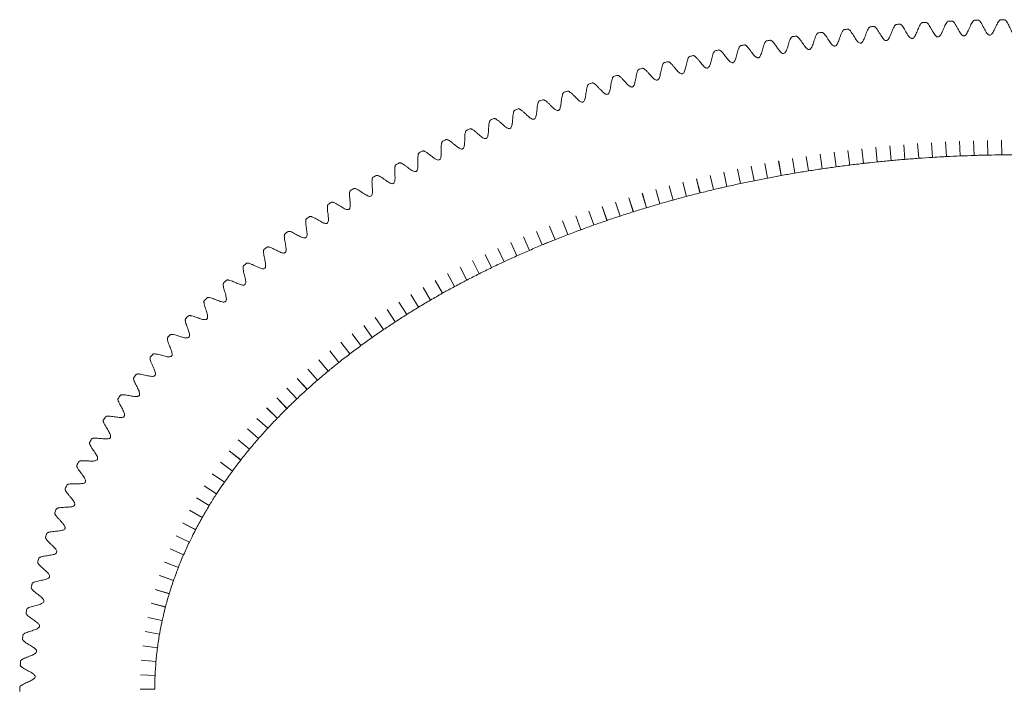
# Model space of a CAD drawing. Units: millimetres. Extents: x -305 to 305, y -205 to 205.
# Drawn here: x -305 to -3, y 0 to 205 of the extents above; entities that cross this region are included whole.
import ezdxf

# ---------------------------------------------------------------- set-up
doc = ezdxf.new("R2010")
doc.units = ezdxf.units.MM

msp = doc.modelspace()

# ---------------------------------------------------------------- linework, layer by layer
at = {"color": 7, "linetype": 'Continuous', "lineweight": 15}
for p, q in [((-42.8, 165.8), (-42.34, 161.32)), ((-42.79, 165.8), (-42.8, 165.8)), ((-42.79, 165.8), (-42.33, 161.32)), ((-38.54, 166.22), (-38.12, 161.73)), ((-38.53, 166.22), (-38.54, 166.22)), ((-38.53, 166.22), (-38.11, 161.74)), ((-34.26, 166.59), (-33.89, 162.11)), ((-34.25, 166.59), (-34.26, 166.59)), ((-34.25, 166.59), (-33.88, 162.11)), ((-29.99, 166.92), (-29.66, 162.43)), ((-29.98, 166.92), (-29.99, 166.92)), ((-29.98, 166.92), (-29.65, 162.43)), ((-25.71, 167.21), (-25.43, 162.72)), ((-25.7, 167.21), (-25.71, 167.21)), ((-25.7, 167.21), (-25.42, 162.72)), ((-21.43, 167.45), (-21.2, 162.96)), ((-21.42, 167.45), (-21.43, 167.45)), ((-21.42, 167.45), (-21.19, 162.96)), ((-17.15, 167.65), (-16.96, 163.15)), ((-17.14, 167.65), (-17.15, 167.65)), ((-17.14, 167.65), (-16.95, 163.15)), ((-12.86, 167.8), (-12.72, 163.3)), ((-12.85, 167.8), (-12.86, 167.8)), ((-12.85, 167.8), (-12.71, 163.3)), ((-8.58, 167.91), (-8.48, 163.41)), ((-8.57, 167.91), (-8.58, 167.91)), ((-8.57, 167.91), (-8.47, 163.41)), ((-4.29, 167.98), (-4.24, 163.48)), ((-4.28, 167.98), (-4.29, 167.98)), ((-4.28, 167.98), (-4.23, 163.48)), ((-64.07, 163.03), (-63.37, 158.58)), ((-64.06, 163.03), (-64.07, 163.03)), ((-64.06, 163.03), (-63.36, 158.58)), ((-59.83, 163.67), (-59.17, 159.22)), ((-59.82, 163.67), (-59.83, 163.67)), ((-59.82, 163.67), (-59.16, 159.22)), ((-55.58, 164.27), (-54.97, 159.81)), ((-55.57, 164.27), (-55.58, 164.27)), ((-55.57, 164.27), (-54.96, 159.81)), ((-51.33, 164.82), (-50.77, 160.36)), ((-51.32, 164.82), (-51.33, 164.82)), ((-51.32, 164.82), (-50.76, 160.36)), ((-47.07, 165.33), (-46.56, 160.86)), ((-47.06, 165.33), (-47.07, 165.33)), ((-47.06, 165.33), (-46.55, 160.86)), ((-80.96, 159.99), (-80.06, 155.58)), ((-80.95, 159.99), (-80.96, 159.99)), ((-80.95, 159.99), (-80.05, 155.58)), ((-76.75, 160.82), (-75.9, 156.4)), ((-76.74, 160.82), (-76.75, 160.82)), ((-76.74, 160.82), (-75.89, 156.4)), ((-72.53, 161.6), (-71.73, 157.17)), ((-72.52, 161.6), (-72.53, 161.6)), ((-72.52, 161.6), (-71.72, 157.17)), ((-68.3, 162.34), (-67.55, 157.9)), ((-68.29, 162.34), (-68.3, 162.34)), ((-68.29, 162.34), (-67.54, 157.9)), ((-93.52, 157.22), (-93.53, 157.21)), ((-93.53, 157.21), (-92.49, 152.84)), ((-93.52, 157.22), (-92.48, 152.84)), ((-89.35, 158.19), (-88.36, 153.8)), ((-89.34, 158.19), (-89.35, 158.19)), ((-89.34, 158.19), (-88.35, 153.8)), ((-85.16, 159.11), (-84.22, 154.71)), ((-85.15, 159.11), (-85.16, 159.11)), ((-85.15, 159.11), (-84.21, 154.71)), ((-106.01, 154.01), (-104.81, 149.67)), ((-106, 154.01), (-106.01, 154.01)), ((-106, 154.01), (-104.8, 149.67)), ((-101.85, 155.13), (-101.86, 155.12)), ((-101.86, 155.12), (-100.72, 150.77)), ((-101.85, 155.13), (-100.71, 150.78)), ((-97.69, 156.2), (-97.7, 156.19)), ((-97.7, 156.19), (-96.61, 151.83)), ((-97.69, 156.2), (-96.6, 151.83)), ((-114.26, 151.63), (-112.96, 147.32)), ((-114.25, 151.63), (-114.26, 151.63)), ((-114.25, 151.63), (-112.95, 147.32)), ((-110.14, 152.84), (-108.89, 148.52)), ((-110.13, 152.84), (-110.14, 152.84)), ((-110.13, 152.84), (-108.88, 148.52)), ((-126.53, 147.68), (-125.07, 143.42)), ((-126.52, 147.68), (-126.53, 147.68)), ((-126.52, 147.68), (-125.06, 143.43)), ((-122.46, 149.05), (-121.05, 144.77)), ((-122.45, 149.05), (-122.46, 149.05)), ((-122.45, 149.05), (-121.04, 144.77)), ((-118.37, 150.36), (-117.01, 146.07)), ((-118.36, 150.36), (-118.37, 150.36)), ((-118.36, 150.36), (-117, 146.07)), ((-134.63, 144.8), (-133.06, 140.58)), ((-134.62, 144.8), (-134.63, 144.8)), ((-134.62, 144.8), (-133.06, 140.58)), ((-130.58, 146.27), (-130.59, 146.26)), ((-130.59, 146.26), (-129.08, 142.03)), ((-130.58, 146.27), (-129.07, 142.03)), ((-142.65, 141.71), (-140.98, 137.53)), ((-142.65, 141.71), (-142.65, 141.71)), ((-142.65, 141.71), (-140.97, 137.53)), ((-138.65, 143.28), (-137.03, 139.08)), ((-138.64, 143.28), (-138.65, 143.28)), ((-138.64, 143.28), (-137.02, 139.08)), ((-146.64, 140.08), (-144.91, 135.93)), ((-146.63, 140.08), (-146.64, 140.08)), ((-146.63, 140.08), (-144.9, 135.93)), ((-154.54, 136.67), (-152.7, 132.56)), ((-154.53, 136.67), (-154.54, 136.67)), ((-154.53, 136.67), (-152.69, 132.57)), ((-150.59, 138.41), (-150.6, 138.4)), ((-150.6, 138.4), (-148.81, 134.27)), ((-150.59, 138.41), (-148.8, 134.27)), ((-162.33, 133.04), (-162.34, 133.03)), ((-162.34, 133.03), (-160.39, 128.98)), ((-162.33, 133.04), (-160.38, 128.99)), ((-158.45, 134.88), (-156.55, 130.8)), ((-158.44, 134.88), (-158.45, 134.88)), ((-158.44, 134.88), (-156.54, 130.8)), ((-166.21, 131.13), (-164.19, 127.11)), ((-166.2, 131.13), (-166.21, 131.13)), ((-166.2, 131.13), (-164.18, 127.11)), ((-173.85, 127.15), (-171.71, 123.19)), ((-173.85, 127.15), (-173.85, 127.15)), ((-173.85, 127.15), (-171.71, 123.19)), ((-170.05, 129.17), (-167.97, 125.18)), ((-170.04, 129.17), (-170.05, 129.17)), ((-170.04, 129.17), (-167.96, 125.18)), ((-177.63, 125.07), (-175.43, 121.14)), ((-177.62, 125.07), (-177.63, 125.07)), ((-177.62, 125.07), (-175.42, 121.15)), ((-185.08, 120.73), (-185.09, 120.72)), ((-185.09, 120.72), (-182.76, 116.87)), ((-185.08, 120.73), (-182.75, 116.88)), ((-181.38, 122.93), (-179.11, 119.04)), ((-181.37, 122.93), (-181.38, 122.93)), ((-181.37, 122.93), (-179.1, 119.04)), ((-188.76, 118.46), (-186.37, 114.65)), ((-188.75, 118.46), (-188.76, 118.46)), ((-188.75, 118.46), (-186.36, 114.65)), ((-192.4, 116.13), (-189.94, 112.36)), ((-192.39, 116.13), (-192.4, 116.13)), ((-192.39, 116.13), (-189.93, 112.37)), ((-196, 113.74), (-193.47, 110.01)), ((-195.99, 113.74), (-196, 113.74)), ((-195.99, 113.74), (-193.46, 110.02)), ((-203.06, 108.76), (-203.07, 108.75)), ((-203.07, 108.75), (-200.4, 105.12)), ((-203.06, 108.76), (-200.4, 105.13)), ((-199.55, 111.28), (-196.96, 107.6)), ((-199.54, 111.28), (-199.55, 111.28)), ((-199.54, 111.28), (-196.95, 107.6)), ((-206.52, 106.17), (-206.53, 106.16)), ((-206.53, 106.16), (-203.8, 102.58)), ((-206.52, 106.17), (-203.79, 102.59)), ((-209.95, 103.5), (-207.15, 99.98)), ((-209.94, 103.5), (-209.95, 103.5)), ((-209.94, 103.5), (-207.14, 99.98)), ((-213.31, 100.77), (-210.44, 97.3)), ((-213.3, 100.77), (-213.31, 100.77)), ((-213.3, 100.77), (-210.43, 97.31)), ((-216.62, 97.97), (-213.68, 94.56)), ((-216.61, 97.97), (-216.62, 97.97)), ((-216.61, 97.97), (-213.67, 94.57)), ((-219.86, 95.1), (-219.87, 95.09)), ((-219.87, 95.09), (-216.85, 91.75)), ((-219.86, 95.1), (-216.85, 91.76)), ((-223.05, 92.16), (-223.06, 92.15)), ((-223.06, 92.15), (-219.97, 88.88)), ((-223.05, 92.16), (-219.96, 88.88)), ((-226.18, 89.14), (-226.18, 89.13)), ((-226.18, 89.14), (-223.01, 85.94)), ((-226.18, 89.13), (-223.02, 85.93)), ((-229.23, 86.05), (-229.24, 86.04)), ((-229.24, 86.04), (-226, 82.91)), ((-229.23, 86.05), (-226, 82.92)), ((-232.22, 82.88), (-232.22, 82.87)), ((-232.22, 82.88), (-228.91, 79.83)), ((-232.22, 82.87), (-228.91, 79.83)), ((-235.13, 79.64), (-235.13, 79.63)), ((-235.13, 79.64), (-231.74, 76.68)), ((-235.13, 79.63), (-231.74, 76.67)), ((-237.95, 76.32), (-237.96, 76.31)), ((-237.96, 76.31), (-234.49, 73.44)), ((-237.95, 76.32), (-234.49, 73.45)), ((-240.7, 72.92), (-237.16, 70.14)), ((-240.69, 72.92), (-240.7, 72.92)), ((-240.69, 72.92), (-237.15, 70.15)), ((-243.34, 69.45), (-243.34, 69.44)), ((-243.34, 69.45), (-239.72, 66.77)), ((-243.34, 69.44), (-239.73, 66.77)), ((-245.89, 65.9), (-245.89, 65.89)), ((-245.89, 65.9), (-242.19, 63.33)), ((-245.89, 65.89), (-242.2, 63.32)), ((-248.34, 62.27), (-248.34, 62.26)), ((-248.34, 62.27), (-244.56, 59.81)), ((-248.34, 62.26), (-244.57, 59.8)), ((-250.67, 58.56), (-250.67, 58.55)), ((-250.67, 58.56), (-246.82, 56.22)), ((-250.67, 58.55), (-246.83, 56.21)), ((-252.89, 54.77), (-248.97, 52.55)), ((-252.89, 54.77), (-252.89, 54.77)), ((-252.89, 54.77), (-248.97, 52.56)), ((-254.98, 50.92), (-254.99, 50.91)), ((-254.99, 50.91), (-251, 48.83)), ((-254.98, 50.92), (-250.99, 48.84)), ((-256.95, 46.98), (-252.89, 45.03)), ((-256.95, 46.98), (-256.95, 46.98)), ((-256.95, 46.98), (-252.89, 45.04)), ((-258.78, 42.98), (-258.78, 42.97)), ((-258.78, 42.98), (-254.65, 41.18)), ((-258.78, 42.97), (-254.66, 41.17)), ((-260.46, 38.91), (-260.47, 38.9)), ((-260.47, 38.9), (-256.28, 37.25)), ((-260.46, 38.91), (-256.27, 37.26)), ((-261.99, 34.77), (-262, 34.76)), ((-262, 34.76), (-257.75, 33.28)), ((-261.99, 34.77), (-257.74, 33.29)), ((-263.37, 30.57), (-263.37, 30.56)), ((-263.37, 30.57), (-259.06, 29.26)), ((-263.37, 30.56), (-259.06, 29.25)), ((-264.57, 26.32), (-264.57, 26.31)), ((-264.57, 26.32), (-260.22, 25.18)), ((-264.57, 26.31), (-260.22, 25.17)), ((-265.6, 22.01), (-265.61, 22)), ((-265.61, 22), (-261.21, 21.04)), ((-265.6, 22.01), (-261.21, 21.05)), ((-266.46, 17.67), (-266.46, 17.66)), ((-266.46, 17.67), (-262.03, 16.89)), ((-266.46, 17.66), (-262.03, 16.88)), ((-267.13, 13.28), (-267.13, 13.27)), ((-267.13, 13.28), (-262.67, 12.7)), ((-267.13, 13.27), (-262.67, 12.69)), ((-267.61, 8.87), (-267.61, 8.86)), ((-267.61, 8.87), (-263.13, 8.48)), ((-267.61, 8.86), (-263.13, 8.47)), ((-267.9, 4.45), (-267.9, 4.44)), ((-267.9, 4.45), (-263.41, 4.25)), ((-267.9, 4.44), (-263.41, 4.24)), ((-268, 0.01), (-268, 0)), ((-268, 0.01), (-263.5, 0.01)), ((-268, 0), (-263.5, 0))]:
    msp.add_line(p, q, dxfattribs=at)
for points, degree in [([(-44.51, 202.65), (-46.46, 202.18), (-46.66, 190.27), (-49.37, 201.87), (-51.37, 201.92)], 4), ([(-43.41, 202.76), (-43.78, 202.72), (-44.14, 202.69), (-44.51, 202.65)], 3), ([(-36.53, 203.37), (-38.49, 202.93), (-38.91, 191.03), (-41.41, 202.68), (-43.41, 202.76)], 4), ([(-35.44, 203.46), (-35.8, 203.43), (-36.17, 203.4), (-36.53, 203.37)], 3), ([(-28.55, 203.94), (-30.51, 203.55), (-31.14, 191.64), (-33.44, 203.34), (-35.44, 203.46)], 4), ([(-27.45, 204.01), (-27.82, 203.99), (-28.18, 203.97), (-28.55, 203.94)], 3), ([(-20.55, 204.38), (-22.53, 204.02), (-23.36, 192.12), (-25.45, 203.86), (-27.45, 204.01)], 4), ([(-19.46, 204.42), (-19.82, 204.41), (-20.19, 204.39), (-20.55, 204.38)], 3), ([(-12.55, 204.67), (-14.53, 204.34), (-15.58, 192.46), (-17.46, 204.24), (-19.46, 204.42)], 4), ([(-11.46, 204.7), (-9.46, 204.48), (-7.79, 192.67), (-6.54, 204.53), (-4.55, 204.82)], 4), ([(-3.46, 204.83), (-3.82, 204.82), (-4.19, 204.82), (-4.55, 204.82)], 3), ([(3.46, 204.83), (1.46, 204.57), (0, 192.73), (-1.46, 204.57), (-3.46, 204.83)], 4), ([(-68.33, 199.64), (-70.25, 199.06), (-69.81, 187.18), (-73.14, 198.59), (-75.14, 198.54)], 4), ([(-67.24, 199.81), (-67.6, 199.76), (-67.97, 199.7), (-68.33, 199.64)], 3), ([(-60.41, 200.79), (-62.34, 200.24), (-62.11, 188.35), (-65.23, 199.83), (-67.24, 199.81)], 4), ([(-59.32, 200.94), (-59.68, 200.89), (-60.04, 200.84), (-60.41, 200.79)], 3), ([(-52.47, 201.79), (-54.41, 201.28), (-54.39, 189.38), (-57.31, 200.92), (-59.32, 200.94)], 4), ([(-51.37, 201.92), (-51.74, 201.88), (-52.1, 201.84), (-52.47, 201.79)], 3), ([(-90.87, 195.56), (-88.87, 195.67), (-85.12, 184.42), (-86, 196.25), (-84.11, 196.91)], 4), ([(-83.02, 197.12), (-83.38, 197.05), (-83.75, 196.98), (-84.11, 196.91)], 3), ([(-83.02, 197.12), (-81.02, 197.2), (-77.48, 185.87), (-78.14, 197.73), (-76.23, 198.35)], 4), ([(-75.14, 198.54), (-75.51, 198.48), (-75.87, 198.41), (-76.23, 198.35)], 3), ([(-106.47, 191.98), (-104.47, 192.16), (-100.3, 181.08), (-101.63, 192.84), (-99.77, 193.59)], 4), ([(-98.69, 193.84), (-96.69, 193.99), (-92.73, 182.82), (-93.83, 194.62), (-91.95, 195.33)], 4), ([(-90.87, 195.56), (-91.23, 195.48), (-91.59, 195.4), (-91.95, 195.33)], 3), ([(-114.22, 189.96), (-114.58, 189.87), (-114.94, 189.77), (-115.29, 189.67)], 3), ([(-114.22, 189.96), (-112.22, 190.17), (-107.84, 179.2), (-109.4, 190.92), (-107.55, 191.71)], 4), ([(-106.47, 191.98), (-106.83, 191.89), (-107.19, 191.8), (-107.55, 191.71)], 3), ([(-129.58, 185.47), (-127.59, 185.75), (-122.78, 174.99), (-124.8, 186.6), (-123, 187.48)], 4), ([(-121.92, 187.79), (-122.28, 187.69), (-122.64, 187.58), (-123, 187.48)], 3), ([(-121.92, 187.79), (-119.93, 188.04), (-115.33, 177.17), (-117.12, 188.84), (-115.29, 189.67)], 4), ([(-137.19, 182.99), (-135.21, 183.3), (-130.18, 172.66), (-132.43, 184.21), (-130.65, 185.13)], 4), ([(-129.58, 185.47), (-129.94, 185.36), (-130.29, 185.24), (-130.65, 185.13)], 3), ([(-144.74, 180.35), (-142.77, 180.69), (-137.53, 170.18), (-140.01, 181.66), (-138.26, 182.62)], 4), ([(-137.19, 182.99), (-137.54, 182.87), (-137.9, 182.75), (-138.26, 182.62)], 3), ([(-152.24, 177.54), (-150.27, 177.92), (-144.81, 167.54), (-147.54, 178.95), (-145.8, 179.96)], 4), ([(-144.74, 180.35), (-145.1, 180.22), (-145.45, 180.09), (-145.8, 179.96)], 3), ([(-159.67, 174.58), (-157.71, 174.99), (-152.03, 164.76), (-155, 176.08), (-153.3, 177.13)], 4), ([(-152.24, 177.54), (-152.59, 177.41), (-152.94, 177.27), (-153.3, 177.13)], 3), ([(-160.72, 174.14), (-162.4, 173.04), (-159.18, 161.81), (-165.08, 171.89), (-167.03, 171.44)], 4), ([(-159.67, 174.58), (-160.02, 174.43), (-160.37, 174.29), (-160.72, 174.14)], 3), ([(-168.08, 170.98), (-169.73, 169.83), (-166.26, 158.7), (-172.38, 168.62), (-174.32, 168.14)], 4), ([(-167.03, 171.44), (-167.38, 171.29), (-167.73, 171.13), (-168.08, 170.98)], 3), ([(-181.53, 164.66), (-179.59, 165.18), (-173.25, 155.43), (-176.97, 166.45), (-175.36, 167.65)], 4), ([(-174.32, 168.14), (-174.67, 167.98), (-175.02, 167.81), (-175.36, 167.65)], 3), ([(-182.56, 164.15), (-184.14, 162.9), (-180.16, 152), (-186.73, 161.57), (-188.65, 161.01)], 4), ([(-181.53, 164.66), (-181.88, 164.49), (-182.22, 164.32), (-182.56, 164.15)], 3), ([(-21.19, 162.96), (-19.78, 163.03), (-18.37, 163.09), (-16.96, 163.15)], 3), ([(-8.47, 163.41), (-7.06, 163.44), (-5.65, 163.46), (-4.24, 163.48)], 3), ([(-189.68, 160.47), (-191.21, 159.18), (-186.97, 148.4), (-193.76, 157.78), (-195.68, 157.18)], 4), ([(-188.65, 161.01), (-188.99, 160.83), (-189.34, 160.65), (-189.68, 160.47)], 3), ([(-59.16, 159.22), (-57.77, 159.42), (-56.37, 159.62), (-54.97, 159.81)], 3), ([(-54.96, 159.81), (-53.57, 160), (-52.17, 160.18), (-50.77, 160.36)], 3), ([(-50.76, 160.36), (-49.36, 160.53), (-47.96, 160.7), (-46.56, 160.86)], 3), ([(-42.33, 161.32), (-40.93, 161.47), (-39.52, 161.6), (-38.12, 161.73)], 3), ([(-38.11, 161.74), (-36.71, 161.87), (-35.3, 161.99), (-33.89, 162.11)], 3), ([(-33.88, 162.11), (-32.48, 162.22), (-31.07, 162.33), (-29.66, 162.43)], 3), ([(-29.65, 162.43), (-28.25, 162.53), (-26.84, 162.63), (-25.43, 162.72)], 3), ([(-195.68, 157.18), (-196.02, 156.99), (-196.36, 156.8), (-196.69, 156.61)], 3), ([(-75.89, 156.4), (-74.51, 156.66), (-73.12, 156.92), (-71.73, 157.17)], 3), ([(-67.54, 157.9), (-66.15, 158.13), (-64.76, 158.36), (-63.37, 158.58)], 3), ([(-63.36, 158.58), (-61.96, 158.8), (-60.57, 159.01), (-59.17, 159.22)], 3), ([(-202.6, 153.17), (-200.7, 153.81), (-193.68, 144.63), (-198.19, 155.27), (-196.69, 156.61)], 4), ([(-88.35, 153.8), (-86.97, 154.11), (-85.59, 154.41), (-84.22, 154.71)], 3), ([(-84.21, 154.71), (-82.83, 155.01), (-81.45, 155.3), (-80.06, 155.58)], 3), ([(-80.05, 155.58), (-78.67, 155.86), (-77.29, 156.13), (-75.9, 156.4)], 3), ([(-209.42, 148.98), (-207.53, 149.65), (-200.28, 140.7), (-205.06, 151.18), (-203.61, 152.57)], 4), ([(-202.6, 153.17), (-202.94, 152.97), (-203.27, 152.77), (-203.61, 152.57)], 3), ([(-104.8, 149.67), (-103.44, 150.05), (-102.08, 150.41), (-100.72, 150.77)], 3), ([(-100.71, 150.78), (-99.34, 151.13), (-97.98, 151.49), (-96.61, 151.83)], 3), ([(-96.6, 151.83), (-95.23, 152.17), (-93.86, 152.51), (-92.49, 152.84)], 3), ([(-216.12, 144.6), (-214.24, 145.32), (-206.77, 136.58), (-211.82, 146.91), (-210.41, 148.35)], 4), ([(-209.42, 148.98), (-209.75, 148.77), (-210.08, 148.56), (-210.41, 148.35)], 3), ([(-108.88, 148.52), (-107.53, 148.91), (-106.17, 149.29), (-104.81, 149.67)], 3), ([(-125.06, 143.43), (-123.73, 143.88), (-122.39, 144.33), (-121.05, 144.77)], 3), ([(-121.04, 144.77), (-119.7, 145.21), (-118.36, 145.64), (-117.01, 146.07)], 3), ([(-117, 146.07), (-115.66, 146.49), (-114.31, 146.91), (-112.96, 147.32)], 3), ([(-222.68, 140.03), (-220.82, 140.79), (-213.12, 132.3), (-218.45, 142.45), (-217.09, 143.94)], 4), ([(-216.12, 144.6), (-216.44, 144.38), (-216.77, 144.16), (-217.09, 143.94)], 3), ([(-129.07, 142.03), (-127.74, 142.5), (-126.41, 142.97), (-125.07, 143.42)], 3), ([(-229.11, 135.27), (-227.27, 136.07), (-219.34, 127.84), (-224.94, 137.8), (-223.65, 139.33)], 4), ([(-222.68, 140.03), (-223.01, 139.8), (-223.33, 139.57), (-223.65, 139.33)], 3), ([(-140.97, 137.53), (-139.66, 138.06), (-138.35, 138.57), (-137.03, 139.08)], 3), ([(-137.02, 139.08), (-135.71, 139.59), (-134.39, 140.09), (-133.06, 140.58)], 3), ([(-148.8, 134.27), (-147.51, 134.83), (-146.21, 135.38), (-144.91, 135.93)], 3), ([(-235.39, 130.31), (-233.57, 131.15), (-225.41, 123.2), (-231.3, 132.96), (-230.06, 134.54)], 4), ([(-229.11, 135.27), (-229.43, 135.02), (-229.74, 134.78), (-230.06, 134.54)], 3), ([(-152.69, 132.57), (-151.4, 133.14), (-150.11, 133.71), (-148.81, 134.27)], 3), ([(-160.38, 128.99), (-159.11, 129.6), (-157.83, 130.2), (-156.55, 130.8)], 3), ([(-236.32, 129.54), (-237.5, 127.91), (-231.32, 118.38), (-239.7, 126.04), (-241.51, 125.15)], 4), ([(-167.96, 125.18), (-166.71, 125.83), (-165.45, 126.47), (-164.19, 127.11)], 3), ([(-164.18, 127.11), (-162.92, 127.74), (-161.66, 128.37), (-160.39, 128.98)], 3), ([(-242.42, 124.35), (-243.53, 122.67), (-237.05, 113.38), (-245.67, 120.73), (-247.45, 119.79)], 4), ([(-241.51, 125.15), (-241.81, 124.88), (-242.11, 124.62), (-242.42, 124.35)], 3), ([(-171.71, 123.19), (-170.47, 123.86), (-169.22, 124.53), (-167.97, 125.18)], 3), ([(-179.1, 119.04), (-177.89, 119.75), (-176.66, 120.45), (-175.43, 121.14)], 3), ([(-248.33, 118.96), (-249.37, 117.23), (-242.61, 108.2), (-251.44, 115.21), (-253.2, 114.23)], 4), ([(-247.45, 119.79), (-247.74, 119.51), (-248.04, 119.24), (-248.33, 118.96)], 3), ([(-182.75, 116.88), (-181.54, 117.61), (-180.33, 118.33), (-179.11, 119.04)], 3), ([(-189.93, 112.37), (-188.75, 113.13), (-187.56, 113.9), (-186.37, 114.65)], 3), ([(-186.36, 114.65), (-185.17, 115.4), (-183.97, 116.14), (-182.76, 116.87)], 3), ([(-254.06, 113.36), (-255.03, 111.59), (-247.96, 102.83), (-257.02, 109.5), (-258.75, 108.46)], 4), ([(-253.2, 114.23), (-253.49, 113.94), (-253.78, 113.65), (-254.06, 113.36)], 3), ([(-196.95, 107.6), (-195.8, 108.42), (-194.64, 109.22), (-193.47, 110.01)], 3), ([(-259.58, 107.56), (-260.46, 105.74), (-253.1, 97.28), (-262.38, 103.58), (-264.07, 102.49)], 4), ([(-258.75, 108.46), (-259.03, 108.16), (-259.31, 107.86), (-259.58, 107.56)], 3), ([(-200.4, 105.13), (-199.26, 105.96), (-198.11, 106.79), (-196.96, 107.6)], 3), ([(-264.07, 102.49), (-264.34, 102.18), (-264.61, 101.86), (-264.88, 101.55)], 3), ([(-207.14, 99.98), (-206.04, 100.86), (-204.92, 101.73), (-203.8, 102.58)], 3), ([(-203.79, 102.59), (-202.67, 103.44), (-201.54, 104.29), (-200.4, 105.12)], 3), ([(-264.88, 101.55), (-265.67, 99.7), (-258.01, 91.56), (-267.5, 97.46), (-269.16, 96.32)], 4), ([(-213.67, 94.57), (-212.61, 95.49), (-211.53, 96.4), (-210.44, 97.3)], 3), ([(-273.99, 89.94), (-272.37, 91.14), (-262.68, 85.65), (-270.64, 93.45), (-269.93, 95.34)], 4), ([(-269.16, 96.32), (-269.42, 95.99), (-269.68, 95.67), (-269.93, 95.34)], 3), ([(-216.85, 91.76), (-215.8, 92.7), (-214.75, 93.64), (-213.68, 94.56)], 3), ([(-278.55, 83.37), (-276.97, 84.62), (-267.09, 79.57), (-275.34, 87), (-274.73, 88.92)], 4), ([(-273.99, 89.94), (-274.24, 89.6), (-274.48, 89.26), (-274.73, 88.92)], 3), ([(-223.01, 85.94), (-222.01, 86.92), (-221, 87.9), (-219.97, 88.88)], 3), ([(-282.81, 76.59), (-281.28, 77.91), (-271.21, 73.32), (-279.76, 80.35), (-279.24, 82.31)], 4), ([(-278.55, 83.37), (-278.78, 83.02), (-279.01, 82.66), (-279.24, 82.31)], 3), ([(-228.91, 79.83), (-227.95, 80.87), (-226.99, 81.9), (-226, 82.91)], 3), ([(-231.74, 76.68), (-230.81, 77.74), (-229.87, 78.79), (-228.91, 79.83)], 3), ([(-283.46, 75.5), (-283.87, 73.52), (-275.04, 66.91), (-285.27, 71.01), (-286.76, 69.63)], 4), ([(-282.81, 76.59), (-283.03, 76.23), (-283.25, 75.87), (-283.46, 75.5)], 3), ([(-234.49, 73.45), (-233.59, 74.53), (-232.68, 75.6), (-231.74, 76.67)], 3), ([(-237.15, 70.15), (-236.28, 71.25), (-235.4, 72.35), (-234.49, 73.44)], 3), ([(-286.76, 69.63), (-286.96, 69.26), (-287.16, 68.88), (-287.36, 68.51)], 3), ([(-287.36, 68.51), (-287.66, 66.5), (-278.55, 60.34), (-288.94, 63.93), (-290.37, 62.49)], 4), ([(-242.19, 63.33), (-241.39, 64.48), (-240.57, 65.63), (-239.73, 66.77)], 3), ([(-290.91, 61.33), (-291.1, 59.31), (-281.73, 53.62), (-292.25, 56.68), (-293.62, 55.18)], 4), ([(-290.37, 62.49), (-290.55, 62.11), (-290.73, 61.72), (-290.91, 61.33)], 3), ([(-293.62, 55.18), (-293.78, 54.79), (-293.95, 54.39), (-294.11, 53.99)], 3), ([(-294.11, 53.99), (-294.18, 51.96), (-284.56, 46.77), (-295.19, 49.28), (-296.49, 47.72)], 4), ([(-250.99, 48.84), (-250.34, 50.08), (-249.67, 51.32), (-248.97, 52.55)], 3), ([(-298.97, 40.11), (-297.74, 41.73), (-287.02, 39.8), (-296.87, 44.46), (-296.92, 46.49)], 4), ([(-296.49, 47.72), (-296.64, 47.31), (-296.78, 46.9), (-296.92, 46.49)], 3), ([(-254.65, 41.18), (-254.09, 42.47), (-253.51, 43.75), (-252.89, 45.03)], 3), ([(-298.97, 40.11), (-299.09, 39.69), (-299.21, 39.27), (-299.33, 38.86)], 3), ([(-256.27, 37.26), (-255.76, 38.57), (-255.22, 39.88), (-254.66, 41.17)], 3), ([(-301.03, 32.37), (-299.88, 34.06), (-289.1, 32.72), (-299.16, 36.83), (-299.33, 38.86)], 4), ([(-259.06, 29.26), (-258.65, 30.6), (-258.21, 31.94), (-257.75, 33.28)], 3), ([(-301.32, 31.1), (-301.03, 29.09), (-290.77, 25.54), (-301.6, 26.28), (-302.65, 24.54)], 4), ([(-302.65, 24.54), (-302.73, 24.11), (-302.81, 23.68), (-302.88, 23.25)], 3), ([(-302.88, 23.25), (-302.47, 21.25), (-292.04, 18.3), (-302.88, 18.42), (-303.84, 16.63)], 4), ([(-304.57, 8.66), (-303.71, 10.5), (-292.9, 11), (-303.46, 13.35), (-303.99, 15.32)], 4), ([(-303.84, 16.63), (-303.89, 16.19), (-303.94, 15.76), (-303.99, 15.32)], 3), ([(-262.67, 12.7), (-262.49, 14.09), (-262.27, 15.48), (-262.03, 16.88)], 3), ([(-263.13, 8.48), (-263.01, 9.88), (-262.86, 11.28), (-262.67, 12.69)], 3), ([(-304.65, 7.34), (-304, 5.41), (-293.32, 3.67), (-304.09, 2.55), (-304.84, 0.66)], 4), ([(-304.57, 8.66), (-304.6, 8.22), (-304.62, 7.78), (-304.65, 7.34)], 3), ([(-263.41, 4.25), (-263.35, 5.66), (-263.25, 7.06), (-263.13, 8.47)], 3)]:
    msp.add_open_spline(points, degree=degree, dxfattribs=at)
for points, knots in [([(-11.46, 204.7), (-11.67, 204.69), (-11.89, 204.68), (-12.25, 204.68), (-12.4, 204.67), (-12.55, 204.67)], [0.7569757492, 0.7569757492, 0.7569757492, 0.7569757492, 0.7573727504, 0.7573727504, 0.7576504779, 0.7576504779, 0.7576504779, 0.7576504779]), ([(-98.69, 193.84), (-98.87, 193.8), (-99.06, 193.76), (-99.42, 193.67), (-99.59, 193.63), (-99.77, 193.59)], [0.8117059344, 0.8117059344, 0.8117059344, 0.8117059344, 0.8120602504, 0.8120602504, 0.8124006272, 0.8124006272, 0.8124006272, 0.8124006272]), ([(-25.42, 162.72), (-24.46, 162.78), (-23.49, 162.83), (-22.09, 162.91), (-21.64, 162.93), (-21.2, 162.96)], [0.23284554, 0.23284554, 0.23284554, 0.23284554, 0.23481475, 0.23481475, 0.235719797, 0.235719797, 0.235719797, 0.235719797]), ([(-16.95, 163.15), (-16.89, 163.15), (-16.83, 163.16), (-15.43, 163.21), (-14.07, 163.26), (-12.72, 163.3)], [0.238601905, 0.238601905, 0.238601905, 0.238601905, 0.238721, 0.238721, 0.241467599, 0.241467599, 0.241467599, 0.241467599]), ([(-12.71, 163.3), (-12.14, 163.32), (-11.58, 163.34), (-10.17, 163.38), (-9.33, 163.4), (-8.48, 163.41)], [0.241474371, 0.241474371, 0.241474371, 0.241474371, 0.24262725, 0.24262725, 0.244341968, 0.244341968, 0.244341968, 0.244341968]), ([(-4.23, 163.48), (-2.87, 163.49), (-1.46, 163.5), (-0.05, 163.5), (0, 163.5)], [0.247228854, 0.247228854, 0.247228854, 0.247228854, 0.25, 0.250105965, 0.250105965, 0.250105965, 0.250105965]), ([(-46.55, 160.86), (-46.15, 160.91), (-45.74, 160.95), (-44.34, 161.11), (-43.34, 161.22), (-42.34, 161.32)], [0.218360211, 0.218360211, 0.218360211, 0.218360211, 0.21918975, 0.21918975, 0.221260157, 0.221260157, 0.221260157, 0.221260157]), ([(-71.72, 157.17), (-70.42, 157.4), (-69.13, 157.63), (-67.73, 157.87), (-67.64, 157.88), (-67.55, 157.9)], [0.200831705, 0.200831705, 0.200831705, 0.200831705, 0.20356475, 0.20356475, 0.203755436, 0.203755436, 0.203755436, 0.203755436]), ([(-92.48, 152.84), (-91.84, 152.99), (-91, 153.19), (-90.15, 153.39), (-89.42, 153.56), (-88.89, 153.68), (-88.36, 153.8)], [0.186134645, 0.186134645, 0.186134645, 0.186134645, 0.1875, 0.18793975, 0.18793975, 0.18907265, 0.18907265, 0.18907265, 0.18907265]), ([(-112.95, 147.32), (-112.53, 147.45), (-112.1, 147.57), (-110.75, 147.98), (-109.82, 148.25), (-108.89, 148.52)], [0.171390848, 0.171390848, 0.171390848, 0.171390848, 0.17231475, 0.17231475, 0.174335512, 0.174335512, 0.174335512, 0.174335512]), ([(-133.06, 140.58), (-133.03, 140.59), (-133.01, 140.6), (-131.68, 141.09), (-130.38, 141.56), (-129.08, 142.03)], [0.156635597, 0.156635597, 0.156635597, 0.156635597, 0.15668975, 0.15668975, 0.159578356, 0.159578356, 0.159578356, 0.159578356]), ([(-144.9, 135.93), (-144.42, 136.13), (-143.94, 136.33), (-142.63, 136.86), (-141.81, 137.2), (-140.98, 137.53)], [0.147793127, 0.147793127, 0.147793127, 0.147793127, 0.14887725, 0.14887725, 0.150731124, 0.150731124, 0.150731124, 0.150731124]), ([(-235.39, 130.31), (-235.56, 130.17), (-235.87, 129.91), (-236.18, 129.66), (-236.32, 129.54)], [0.9058462218, 0.9058462218, 0.9058462218, 0.9058462218, 0.90625, 0.9065830161, 0.9065830161, 0.9065830161, 0.9065830161]), ([(-156.54, 130.8), (-155.61, 131.24), (-154.68, 131.67), (-153.39, 132.25), (-153.04, 132.41), (-152.7, 132.56)], [0.138895388, 0.138895388, 0.138895388, 0.138895388, 0.14106475, 0.14106475, 0.141865738, 0.141865738, 0.141865738, 0.141865738]), ([(-175.42, 121.15), (-174.95, 121.41), (-174.3, 121.78), (-173.64, 122.14), (-172.88, 122.56), (-172.3, 122.87), (-171.71, 123.19)], [0.123836936, 0.123836936, 0.123836936, 0.123836936, 0.125, 0.12543975, 0.12543975, 0.126862468, 0.126862468, 0.126862468, 0.126862468]), ([(-193.46, 110.02), (-192.97, 110.35), (-192.48, 110.68), (-191.31, 111.46), (-190.63, 111.91), (-189.94, 112.36)], [0.108528609, 0.108528609, 0.108528609, 0.108528609, 0.10981475, 0.10981475, 0.11159981, 0.11159981, 0.11159981, 0.11159981]), ([(-210.43, 97.31), (-210.18, 97.52), (-209.78, 97.85), (-209.37, 98.18), (-208.53, 98.87), (-207.84, 99.42), (-207.15, 99.98)], [0.093035257, 0.093035257, 0.093035257, 0.093035257, 0.09375, 0.09418975, 0.09418975, 0.096136898, 0.096136898, 0.096136898, 0.096136898]), ([(-219.96, 88.88), (-219.06, 89.74), (-218.14, 90.58), (-217.1, 91.53), (-216.98, 91.64), (-216.85, 91.75)], [0.083569177, 0.083569177, 0.083569177, 0.083569177, 0.08637725, 0.08637725, 0.08674218, 0.08674218, 0.08674218, 0.08674218]), ([(-226, 82.92), (-225.56, 83.37), (-225.13, 83.82), (-224.14, 84.82), (-223.58, 85.38), (-223.02, 85.93)], [0.077131933, 0.077131933, 0.077131933, 0.077131933, 0.07856475, 0.07856475, 0.080355365, 0.080355365, 0.080355365, 0.080355365]), ([(-239.72, 66.77), (-239.26, 67.4), (-238.67, 68.18), (-238.08, 68.95), (-237.7, 69.45), (-237.43, 69.79), (-237.16, 70.14)], [0.060648749, 0.060648749, 0.060648749, 0.060648749, 0.0625, 0.06293975, 0.06293975, 0.063976835, 0.063976835, 0.063976835, 0.063976835]), ([(-244.56, 59.81), (-244.29, 60.23), (-244.01, 60.65), (-243.23, 61.82), (-242.72, 62.57), (-242.2, 63.32)], [0.053934905, 0.053934905, 0.053934905, 0.053934905, 0.05512725, 0.05512725, 0.057289636, 0.057289636, 0.057289636, 0.057289636]), ([(-246.82, 56.22), (-246.68, 56.46), (-246.54, 56.69), (-245.8, 57.89), (-245.19, 58.85), (-244.57, 59.8)], [0.050557033, 0.050557033, 0.050557033, 0.050557033, 0.051221, 0.051221, 0.053926973, 0.053926973, 0.053926973, 0.053926973]), ([(-248.97, 52.56), (-248.93, 52.63), (-248.9, 52.69), (-248.2, 53.91), (-247.53, 55.06), (-246.83, 56.21)], [0.047133397, 0.047133397, 0.047133397, 0.047133397, 0.04731475, 0.04731475, 0.050549017, 0.050549017, 0.050549017, 0.050549017]), ([(-252.89, 45.04), (-252.63, 45.59), (-252.01, 46.85), (-251.37, 48.11), (-251, 48.83)], [0.040158321, 0.040158321, 0.040158321, 0.040158321, 0.041666667, 0.043657663, 0.043657663, 0.043657663, 0.043657663]), ([(-257.74, 33.29), (-257.45, 34.12), (-257.15, 34.95), (-256.66, 36.27), (-256.47, 36.76), (-256.28, 37.25)], [0.029444832, 0.029444832, 0.029444832, 0.029444832, 0.03168975, 0.03168975, 0.033029804, 0.033029804, 0.033029804, 0.033029804]), ([(-301.03, 32.37), (-301.05, 32.26), (-301.08, 32.15), (-301.18, 31.73), (-301.25, 31.41), (-301.32, 31.1)], [0.9798186023, 0.9798186023, 0.9798186023, 0.9798186023, 0.9800290004, 0.9800290004, 0.9806163631, 0.9806163631, 0.9806163631, 0.9806163631]), ([(-260.22, 25.18), (-260.05, 25.8), (-259.89, 26.42), (-259.5, 27.78), (-259.29, 28.51), (-259.06, 29.25)], [0.022231243, 0.022231243, 0.022231243, 0.022231243, 0.02387725, 0.02387725, 0.025829536, 0.025829536, 0.025829536, 0.025829536]), ([(-261.21, 21.05), (-261.1, 21.57), (-260.98, 22.08), (-260.78, 22.92), (-260.6, 23.67), (-260.42, 24.41), (-260.28, 24.94), (-260.25, 25.05), (-260.22, 25.17)], [0.01861876, 0.01861876, 0.01861876, 0.01861876, 0.019971, 0.019971, 0.020833333, 0.021924125, 0.021924125, 0.022222744, 0.022222744, 0.022222744, 0.022222744]), ([(-262.03, 16.89), (-261.95, 17.31), (-261.88, 17.73), (-261.62, 19.11), (-261.42, 20.07), (-261.21, 21.04)], [0.014958617, 0.014958617, 0.014958617, 0.014958617, 0.01606475, 0.01606475, 0.018610191, 0.018610191, 0.018610191, 0.018610191]), ([(-263.5, 0.01), (-263.5, 0.17), (-263.5, 0.33), (-263.49, 1.75), (-263.46, 2.99), (-263.41, 4.24)], [0.000008904, 0.000008904, 0.000008904, 0.000008904, 0.00043975, 0.00043975, 0.003757524, 0.003757524, 0.003757524, 0.003757524]), ([(-304.84, 0.66), (-304.84, 0.44), (-304.84, 0.22), (-304.84, 0), (-304.84, -0.22), (-304.84, -0.44), (-304.84, -0.66)], [0.9995929128, 0.9995929128, 0.9995929128, 0.9995929128, 1, 1, 1, 1.0004069385, 1.0004069385, 1.0004069385, 1.0004069385])]:
    msp.add_open_spline(points, degree=3, knots=knots, dxfattribs=at)

doc.saveas('drawing.dxf')
